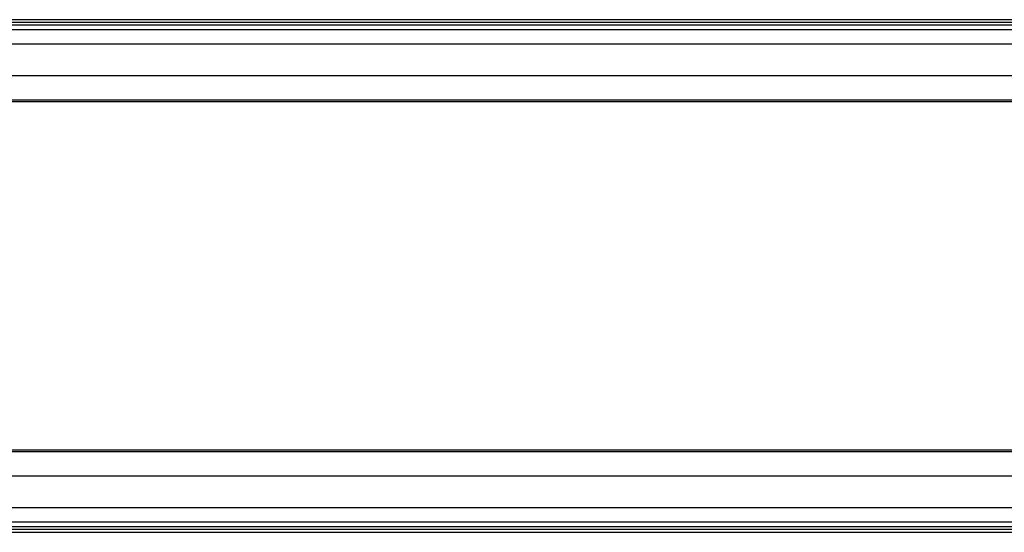
# Model space of a CAD drawing. Units: inches. Extents: x 221 to 373, y 102 to 318.
# Drawn here: x 300 to 310, y 200 to 206 of the extents above; entities that cross this region are included whole.
import ezdxf

# ---------------------------------------------------------------- set-up
doc = ezdxf.new("R2010")
doc.units = ezdxf.units.IN
doc.header["$MEASUREMENT"] = 0
doc.layers.add('Ebene 1', color=7, linetype='Continuous')

# ---------------------------------------------------------------- blocks, each defined once
blk = doc.blocks.new('block 2')
at = {"layer": 'Ebene 1', "color": 179, "lineweight": 25, "true_color": 0x1a171b}
for points in [[(322.69, 205.635), (299.238, 205.635)], [(322.705, 205.607), (299.253, 205.607)], [(322.705, 205.577), (299.253, 205.577)], [(322.728, 205.528), (299.275, 205.528)], [(323.194, 205.377), (299.741, 205.377)], [(323.194, 205.042), (299.741, 205.042)], [(322.399, 204.768), (298.946, 204.768)], [(322.408, 204.788), (298.956, 204.788)], [(322.399, 201.102), (298.946, 201.102)], [(322.408, 201.082), (298.956, 201.082)], [(323.194, 200.828), (299.741, 200.828)], [(323.194, 200.493), (299.741, 200.493)], [(322.705, 200.293), (299.253, 200.293)], [(322.728, 200.342), (299.275, 200.342)], [(299.238, 200.235), (322.69, 200.235)], [(322.705, 200.263), (299.253, 200.263)]]:
    blk.add_lwpolyline(points, dxfattribs=at)

msp = doc.modelspace()

# ---------------------------------------------------------------- block references
at = {"layer": 'Ebene 1'}
msp.add_blockref('block 2', (0, 0), dxfattribs=at)

doc.saveas('drawing.dxf')
